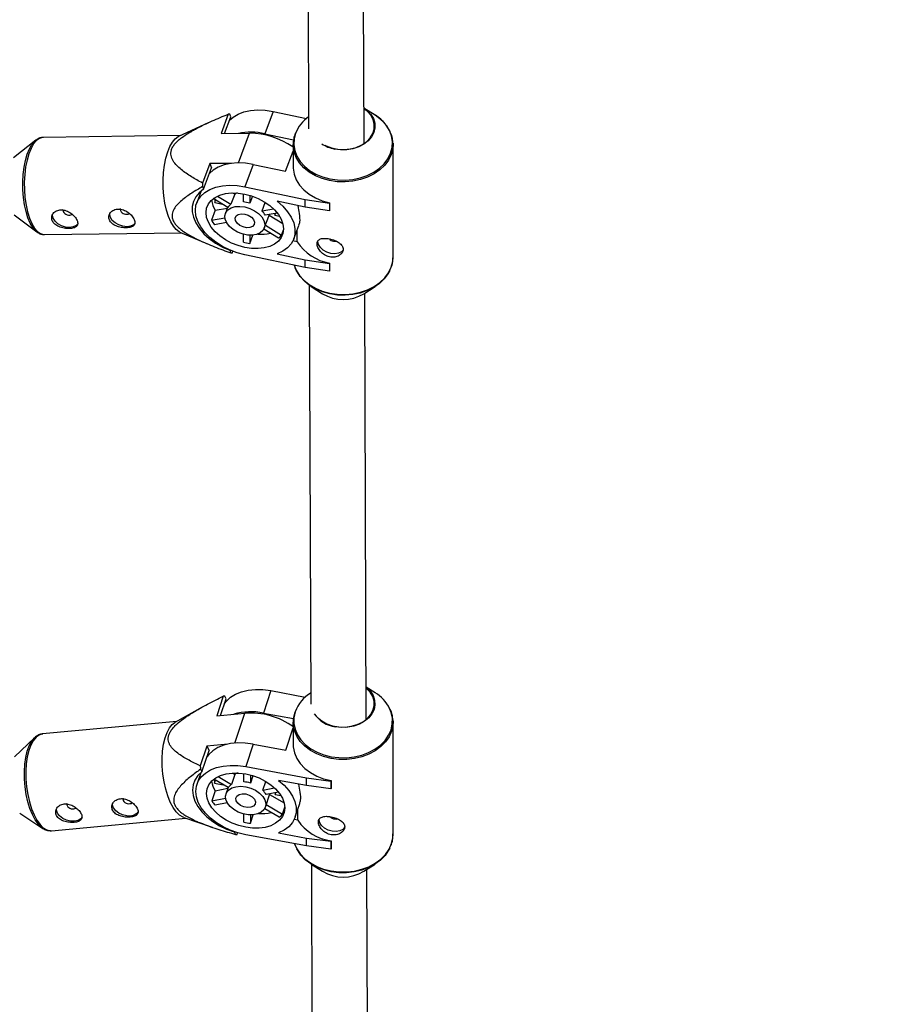
# Model space of a CAD drawing. Units: millimetres. Extents: x -6535 to 3853, y -4275 to 6189.
# Drawn here: x 782 to 1032, y -2106 to -1822 of the extents above; entities that cross this region are included whole.
import ezdxf

# ---------------------------------------------------------------- set-up
doc = ezdxf.new("R2010")
doc.units = ezdxf.units.MM
doc.header["$PDSIZE"] = -1
doc.styles.get("Standard").update_dxf_attribs({"font": 'GOTHIC.TTF'})
doc.dimstyles.new('ISO-25', dxfattribs={"dimtxt": 2.5, "dimasz": 2.5, "dimexe": 1.25, "dimexo": 0.625, "dimtad": 1, "dimtxsty": 'Standard', "dimcen": 2.5, "dimadec": 0, "dimazin": 0, "dimtfac": 1, "dimtmove": 0, "dimatfit": 3, "dimfxl": 1, "dimarcsym": 0})

# ---------------------------------------------------------------- blocks, each defined once
blk = doc.blocks.new('*D1')
at = {"color": 0, "lineweight": -2}
for p, q in [((-1, 3175), (-6290.05, 3175)), ((-6289.05, 3171.7), (-6289.05, -483.34)), ((-6289.05, -4255.53), (-6289.05, -600.49)), ((1092.25, -4258.83), (-6290.05, -4258.83))]:
    blk.add_line(p, q, dxfattribs=at)
at = {"color": 0}
for points in [[(-6288.5, 3171.7), (-6289.6, 3171.7), (-6289.05, 3175)], [(-6289.6, -4255.53), (-6288.5, -4255.53), (-6289.05, -4258.83)]]:
    blk.add_solid(points, dxfattribs=at)
at = {"layer": 'Defpoints', "color": 0}
for p in [(0, 3175), (-6289.05, -4258.83), (1093.25, -4258.83)]:
    blk.add_point(p, dxfattribs=at)
at = {"color": 0, "insert": (-6289.05, -541.91), "char_height": 100, "attachment_point": 5}
blk.add_mtext('7433,83', dxfattribs=at)

msp = doc.modelspace()

# ---------------------------------------------------------------- linework, layer by layer
at = {"color": 7, "linetype": 'Continuous', "lineweight": 25}
for p, q in [((864.571, -1731.314), (865.039, -1853.717)), ((881.055, -1857.954), (880.583, -1734.484)), ((841.919, -1849.515), (839.819, -1855.118)), ((842.653, -1850.249), (842.33, -1849.496)), ((854.812, -1848.723), (852.408, -1855.135)), ((854.812, -1848.723), (864.45, -1850.746)), ((884.221, -1849.782), (881.016, -1847.741)), ((836.132, -1851.985), (827.597, -1855.909)), ((840.832, -1855.104), (842.653, -1850.249)), ((839.819, -1855.118), (848.061, -1855.007)), ((852.408, -1855.135), (860.721, -1856.881)), ((786.417, -1857.033), (780.01, -1862.114)), ((828.082, -1855.686), (788.56, -1856.215)), ((889.391, -1857.882), (889.4, -1858.263)), ((858.415, -1865.957), (860.6, -1860.129)), ((860.6, -1858.263), (860.6, -1864.66)), ((889.4, -1890.689), (889.4, -1858.263)), ((836.577, -1863.764), (834.476, -1869.367)), ((842.835, -1863.68), (836.577, -1863.764)), ((836.577, -1863.764), (837.115, -1865.02)), ((834.818, -1871.145), (837.115, -1865.02)), ((849.085, -1863.998), (846.681, -1870.411)), ((849.085, -1863.998), (858.415, -1865.957)), ((834.092, -1871.646), (832.823, -1875.032)), ((833.86, -1871.832), (833.913, -1872.125)), ((834.496, -1870.392), (834.818, -1871.145)), ((843.093, -1872.188), (843.765, -1872.597)), ((846.681, -1870.411), (864.05, -1874.058)), ((841.77, -1876.378), (837.598, -1873.843)), ((837.994, -1874.083), (837.994, -1874.99)), ((837.994, -1874.99), (838.27, -1874.252)), ((837.994, -1874.99), (840.272, -1875.468)), ((838.802, -1873.12), (842.685, -1875.479)), ((843.765, -1872.597), (842.685, -1875.479)), ((846.252, -1874.809), (846.252, -1872.449)), ((848.082, -1872.889), (848.082, -1875.193)), ((848.853, -1873.137), (848.082, -1875.193)), ((851.65, -1877.361), (852.564, -1874.923)), ((864.05, -1876.314), (856.011, -1874.625)), ((864.05, -1874.058), (871.069, -1875.144)), ((864.05, -1876.314), (864.05, -1874.058)), ((871.11, -1875.036), (871.069, -1875.144)), ((871.069, -1875.144), (871.069, -1877.399)), ((871.11, -1875.036), (871.11, -1877.291)), ((838.151, -1877.217), (837.07, -1880.099)), ((838.151, -1877.217), (841.648, -1876.56)), ((841.726, -1876.352), (841.063, -1878.121)), ((851.65, -1877.361), (854.906, -1876.75)), ((856.039, -1877.993), (852.564, -1878.645)), ((855.324, -1878.629), (855.527, -1878.089)), ((871.069, -1877.399), (864.05, -1876.314)), ((871.11, -1877.291), (871.069, -1877.399)), ((780.23, -1878.544), (786.771, -1883.452)), ((837.07, -1880.099), (840.927, -1879.375)), ((841.405, -1880.74), (837.985, -1881.382)), ((852.299, -1882.334), (853.767, -1878.419)), ((853.689, -1878.627), (857.635, -1881.025)), ((855.324, -1878.127), (855.324, -1878.629)), ((855.324, -1878.629), (856.69, -1878.916)), ((788.935, -1884.212), (828.457, -1883.683)), ((827.966, -1883.473), (835.906, -1886.868)), ((856.35, -1885.239), (852.138, -1882.679)), ((852.608, -1881.51), (857.264, -1884.339)), ((857.264, -1884.339), (857.845, -1882.79)), ((860.781, -1885.474), (862.226, -1881.621)), ((861.746, -1886.25), (861.746, -1882.902)), ((788.783, -1884.209), (788.935, -1884.212)), ((846.252, -1886.407), (846.252, -1884.106)), ((848.082, -1886.791), (848.993, -1884.36)), ((848.082, -1884.383), (848.082, -1886.791)), ((861.746, -1886.25), (860.555, -1886)), ((842.376, -1888.681), (842.355, -1888.739)), ((842.355, -1888.739), (842.677, -1889.492)), ((843.089, -1889.472), (843.252, -1889.036)), ((864.05, -1893.691), (846.681, -1890.044)), ((856.011, -1889.748), (864.05, -1891.436)), ((864.05, -1893.691), (864.05, -1891.436)), ((864.05, -1891.436), (871.069, -1892.521)), ((871.069, -1894.777), (864.05, -1893.691)), ((871.11, -1892.413), (871.069, -1892.521)), ((871.069, -1892.521), (871.069, -1894.777)), ((871.11, -1894.668), (871.069, -1894.777)), ((871.11, -1892.413), (871.11, -1894.668)), ((865.211, -1898.789), (865.673, -2019.513)), ((865.779, -1899.17), (869.049, -1901.253)), ((880.951, -1901.253), (884.221, -1899.17)), ((881.69, -2023.896), (881.22, -1901.081)), ((854.165, -2015.616), (852.026, -2022.082)), ((854.165, -2015.616), (864.109, -2017.459)), ((884.221, -2016.201), (881.654, -2014.567)), ((840.457, -2017.222), (838.588, -2022.87)), ((839.695, -2022.767), (841.294, -2017.931)), ((841.294, -2017.931), (840.896, -2017.19)), ((833.7, -2020.738), (826.557, -2024.797)), ((838.588, -2022.87), (846.679, -2022.117)), ((852.026, -2022.082), (860.664, -2023.682)), ((827.099, -2024.489), (788.397, -2028.094)), ((860.6, -2024.683), (860.6, -2031.079)), ((889.371, -2024.004), (889.4, -2024.683)), ((889.4, -2057.109), (889.4, -2024.683)), ((858.476, -2032.76), (860.6, -2026.339)), ((786.074, -2029.22), (780.29, -2034.731)), ((841.8, -2031.02), (835.705, -2031.588)), ((849.07, -2031.017), (846.932, -2037.482)), ((849.07, -2031.017), (858.476, -2032.76)), ((835.705, -2031.588), (833.836, -2037.236)), ((834.326, -2038.998), (836.368, -2032.823)), ((835.705, -2031.588), (836.368, -2032.823)), ((834.002, -2039.26), (832.88, -2042.651)), ((833.928, -2038.257), (834.326, -2038.998)), ((843.806, -2039.738), (842.845, -2042.643)), ((843.14, -2039.352), (843.806, -2039.738)), ((846.442, -2041.891), (846.442, -2039.521)), ((846.932, -2037.482), (864.443, -2040.727)), ((841.923, -2043.564), (837.749, -2041.144)), ((837.987, -2041.282), (837.987, -2042.264)), ((837.987, -2042.264), (838.26, -2041.44)), ((837.987, -2042.264), (840.477, -2042.726)), ((838.957, -2040.389), (842.845, -2042.643)), ((848.286, -2039.912), (848.286, -2042.233)), ((848.987, -2040.115), (848.286, -2042.233)), ((851.883, -2044.318), (852.725, -2041.774)), ((864.443, -2042.982), (856.338, -2041.48)), ((864.443, -2042.982), (864.443, -2040.727)), ((864.443, -2040.727), (871.504, -2041.649)), ((871.54, -2041.54), (871.504, -2041.649)), ((871.504, -2041.649), (871.504, -2043.904)), ((871.54, -2041.54), (871.54, -2043.795)), ((838.145, -2044.488), (837.184, -2047.394)), ((838.145, -2044.488), (841.794, -2043.724)), ((841.859, -2043.527), (841.235, -2045.414)), ((851.883, -2044.318), (855.214, -2043.621)), ((852.628, -2049.183), (853.895, -2045.352)), ((856.358, -2044.837), (852.805, -2045.58)), ((855.46, -2045.502), (855.629, -2044.989)), ((855.46, -2045.025), (855.46, -2045.502)), ((871.504, -2043.904), (864.443, -2042.982)), ((871.54, -2043.795), (871.504, -2043.904)), ((837.184, -2047.394), (841.129, -2046.568)), ((841.606, -2047.923), (838.106, -2048.656)), ((853.83, -2045.549), (858.009, -2047.972)), ((855.46, -2045.502), (857.049, -2045.796)), ((861.227, -2051.992), (862.494, -2048.163)), ((781.8, -2050.948), (788.503, -2055.296)), ((856.622, -2052.086), (852.419, -2049.649)), ((852.869, -2048.455), (857.544, -2051.165)), ((857.544, -2051.165), (858.189, -2049.216)), ((861.926, -2052.974), (861.926, -2049.88)), ((790.993, -2055.974), (829.696, -2052.369)), ((829.106, -2052.166), (837.307, -2054.985)), ((846.442, -2053.488), (846.442, -2051.174)), ((848.286, -2053.83), (849.092, -2051.395)), ((848.286, -2051.42), (848.286, -2053.83)), ((861.926, -2052.974), (860.903, -2052.784)), ((790.785, -2055.985), (790.993, -2055.974)), ((843.642, -2056.245), (843.621, -2056.308)), ((843.621, -2056.308), (844.019, -2057.049)), ((844.459, -2057.017), (844.611, -2056.556)), ((856.338, -2056.603), (864.443, -2058.104)), ((864.443, -2060.359), (846.932, -2057.115)), ((864.443, -2060.359), (864.443, -2058.104)), ((864.443, -2058.104), (871.504, -2059.027)), ((871.54, -2058.918), (871.504, -2059.027)), ((871.504, -2059.027), (871.504, -2061.282)), ((871.54, -2058.918), (871.54, -2061.173)), ((861.035, -2059.728), (861.462, -2060.85)), ((871.504, -2061.282), (864.443, -2060.359)), ((871.54, -2061.173), (871.504, -2061.282)), ((865.779, -2065.59), (869.049, -2067.672)), ((865.85, -2065.635), (866.328, -2190.822)), ((880.951, -2067.672), (884.221, -2065.59)), ((882.328, -2190.761), (881.855, -2067.096))]:
    msp.add_line(p, q, dxfattribs=at)
at = {"color": 8, "linetype": 'Continuous', "lineweight": 25}
for p, q in [((844.858, -1863.553), (848.061, -1855.007)), ((843.832, -2030.722), (846.679, -2022.117))]:
    msp.add_line(p, q, dxfattribs=at)
at = {"color": 7, "linetype": 'Continuous', "lineweight": 25, "flags": 128}
for points in [[(842.285, -1851.23), (843.284, -1850.348), (844.736, -1849.482), (846.437, -1848.839), (848.343, -1848.434), (850.409, -1848.278), (852.583, -1848.375), (854.812, -1848.723)], [(869.698, -1858.413), (870.086, -1858.614), (871.704, -1859.238), (873.458, -1859.607), (875.274, -1859.703), (877.079, -1859.524), (878.8, -1859.077), (880.364, -1858.379), (881.709, -1857.46), (882.779, -1856.358), (883.531, -1855.116), (883.934, -1853.787), (883.97, -1852.425), (883.64, -1851.085), (882.956, -1849.822), (881.946, -1848.688), (881.017, -1847.962)], [(880.951, -1847.7), (881.975, -1848.463), (883.006, -1849.568), (883.73, -1850.801), (884.118, -1852.117), (884.156, -1853.464), (883.841, -1854.79), (883.188, -1856.045), (882.219, -1857.181), (880.973, -1858.153), (879.498, -1858.925), (877.849, -1859.467), (876.092, -1859.757), (874.292, -1859.786), (872.519, -1859.55)], [(786.125, -1857.288), (786.126, -1857.287), (786.417, -1857.033)], [(827.966, -1883.473), (827.791, -1883.391), (826.916, -1882.763), (826.088, -1881.795), (825.33, -1880.514), (824.661, -1878.952), (824.098, -1877.149), (823.657, -1875.154), (823.347, -1873.016), (823.178, -1870.792), (823.153, -1868.539), (823.274, -1866.316), (823.537, -1864.179), (823.935, -1862.186), (824.459, -1860.386), (825.094, -1858.826), (825.824, -1857.548), (826.631, -1856.584), (827.492, -1855.959), (827.597, -1855.909)], [(860.62, -1858.828), (860.612, -1858.701), (860.6, -1858.263)], [(849.085, -1863.998), (846.856, -1863.651), (844.682, -1863.554), (842.616, -1863.71), (840.709, -1864.114), (839.009, -1864.758), (837.557, -1865.624), (836.557, -1866.506)], [(860.6, -1864.66), (860.612, -1865.097), (860.88, -1866.776), (861.497, -1868.403), (862.445, -1869.938), (863.703, -1871.343), (865.239, -1872.583), (867.016, -1873.628), (868.989, -1874.452), (871.11, -1875.036)], [(834.818, -1871.145), (833.523, -1872.13), (832.526, -1873.301), (831.849, -1874.628), (831.511, -1876.081), (831.518, -1877.625), (831.872, -1879.221), (832.562, -1880.833), (833.573, -1882.42), (834.88, -1883.946), (836.452, -1885.374), (838.252, -1886.668), (840.235, -1887.799), (842.355, -1888.739)], [(846.681, -1890.044), (844.452, -1889.455), (842.277, -1888.639), (840.212, -1887.616), (838.305, -1886.41), (836.605, -1885.053), (835.153, -1883.577), (833.984, -1882.018), (833.129, -1880.415), (832.607, -1878.808), (832.431, -1877.235), (832.607, -1875.737), (833.129, -1874.348), (833.984, -1873.105), (835.153, -1872.037), (836.605, -1871.171), (838.305, -1870.527), (840.212, -1870.123), (842.277, -1869.967), (844.452, -1870.064), (846.681, -1870.411)], [(846.681, -1872.534), (848.62, -1873.058), (850.501, -1873.8), (852.265, -1874.737), (853.86, -1875.841), (855.237, -1877.079), (856.353, -1878.412), (857.176, -1879.8), (857.68, -1881.201), (857.85, -1882.573), (857.68, -1883.873), (857.176, -1885.063), (856.353, -1886.106), (855.237, -1886.97), (853.86, -1887.629), (852.265, -1888.063), (850.501, -1888.26), (848.62, -1888.212), (846.681, -1887.922), (844.741, -1887.397), (842.861, -1886.655), (841.097, -1885.718), (839.502, -1884.614), (838.125, -1883.377), (837.008, -1882.044), (836.186, -1880.655), (835.682, -1879.254), (835.512, -1877.882), (835.682, -1876.582), (836.186, -1875.392), (837.008, -1874.35), (838.125, -1873.485), (839.502, -1872.826), (841.097, -1872.392), (842.861, -1872.196), (844.741, -1872.243), (846.681, -1872.534)], [(856.011, -1874.625), (857.642, -1876.061), (859, -1877.604), (860.05, -1879.215), (860.765, -1880.854), (861.127, -1882.477), (861.127, -1884.045), (860.765, -1885.517), (860.05, -1886.855), (859, -1888.025), (857.642, -1888.998), (856.011, -1889.748)], [(794.308, -1876.96), (794.272, -1877.11), (794.34, -1877.523)], [(810.794, -1876.739), (810.757, -1876.89), (810.825, -1877.302)], [(846.681, -1876.248), (848.118, -1876.675), (849.464, -1877.325), (850.635, -1878.157), (851.558, -1879.119), (852.175, -1880.152), (852.446, -1881.188), (852.355, -1882.165), (851.908, -1883.02), (851.132, -1883.699), (850.076, -1884.16), (848.807, -1884.374), (847.405, -1884.328), (845.957, -1884.024), (844.554, -1883.481), (843.285, -1882.734), (842.23, -1881.83), (841.454, -1880.824), (841.006, -1879.782), (840.915, -1878.767), (841.187, -1877.844), (841.803, -1877.071), (842.726, -1876.496), (843.898, -1876.156), (845.244, -1876.071), (846.681, -1876.248)], [(798.546, -1881.096), (798.066, -1881.609), (797.235, -1882.006), (796.188, -1882.153), (795.028, -1882.036), (793.867, -1881.665), (792.821, -1881.078), (791.991, -1880.331), (791.458, -1879.497), (791.275, -1878.66), (791.3, -1878.369)], [(815.032, -1880.875), (814.552, -1881.388), (813.721, -1881.786), (812.674, -1881.933), (811.513, -1881.815), (810.353, -1881.444), (809.307, -1880.857), (808.476, -1880.11), (807.944, -1879.277), (807.761, -1878.439), (807.785, -1878.149)], [(846.681, -1878.304), (847.689, -1878.646), (848.562, -1879.201), (849.18, -1879.895), (849.461, -1880.634), (849.366, -1881.318), (848.909, -1881.855), (848.151, -1882.172), (847.194, -1882.226), (846.168, -1882.011), (845.211, -1881.554), (844.453, -1880.919), (843.995, -1880.19), (843.901, -1879.466), (844.181, -1878.845), (844.8, -1878.411), (845.672, -1878.222), (846.681, -1878.304)], [(786.771, -1883.452), (786.408, -1883.145), (786.223, -1882.963)], [(874.956, -1888.747), (874.526, -1889.185), (873.695, -1889.583), (872.648, -1889.731), (871.488, -1889.614), (870.328, -1889.243), (869.281, -1888.656), (868.45, -1887.91), (867.917, -1887.076), (867.733, -1886.238), (867.748, -1886.008)], [(872.217, -1886.11), (872.789, -1886.151), (873.017, -1886.117)], [(888.456, -1894.522), (887.93, -1895.505), (886.841, -1896.964), (885.461, -1898.278), (883.824, -1899.414), (881.969, -1900.344), (879.943, -1901.046), (877.795, -1901.501), (875.578, -1901.7), (873.347, -1901.637), (871.156, -1901.313), (869.06, -1900.737), (867.111, -1899.922), (865.355, -1898.889), (863.838, -1897.664), (862.595, -1896.276), (861.657, -1894.759), (861.512, -1894.452)], [(840.847, -2019.284), (841.364, -2018.605), (842.542, -2017.509), (844.006, -2016.609), (845.72, -2015.926), (847.642, -2015.478), (849.725, -2015.274), (851.917, -2015.321), (854.165, -2015.616)], [(867.938, -2023.566), (868.869, -2024.321), (870.321, -2025.144), (871.965, -2025.731), (873.732, -2026.059), (875.552, -2026.113), (877.349, -2025.892), (879.05, -2025.405), (880.585, -2024.672), (881.891, -2023.723), (882.915, -2022.596), (883.616, -2021.338), (883.963, -2020), (883.944, -2018.637), (883.558, -2017.306), (882.822, -2016.059), (881.766, -2014.949), (881.656, -2014.856)], [(881.655, -2014.618), (881.787, -2014.724), (882.863, -2015.804), (883.638, -2017.02), (884.08, -2018.326), (884.173, -2019.672), (883.914, -2021.005), (883.312, -2022.274), (882.391, -2023.432), (881.186, -2024.433), (879.743, -2025.238), (878.117, -2025.817), (876.372, -2026.148), (874.575, -2026.218), (872.793, -2026.024)], [(829.106, -2052.166), (828.871, -2052.075), (827.888, -2051.475), (826.934, -2050.535), (826.033, -2049.281), (825.208, -2047.744), (824.48, -2045.965), (823.869, -2043.989), (823.389, -2041.867), (823.055, -2039.655), (822.874, -2037.41), (822.851, -2035.19), (822.986, -2033.053), (823.276, -2031.053), (823.714, -2029.243), (824.288, -2027.67), (824.984, -2026.373), (825.783, -2025.388), (826.557, -2024.797)], [(860.646, -2025.543), (860.637, -2025.452), (860.6, -2024.683)], [(785.676, -2029.649), (786.041, -2029.252), (786.074, -2029.22)], [(849.07, -2031.017), (846.823, -2030.721), (844.631, -2030.675), (842.548, -2030.879), (840.626, -2031.327), (838.912, -2032.01), (837.448, -2032.91), (836.27, -2034.005), (835.753, -2034.684)], [(860.6, -2031.079), (860.637, -2031.849), (860.975, -2033.521), (861.658, -2035.133), (862.669, -2036.645), (863.984, -2038.02), (865.571, -2039.224), (867.39, -2040.228), (869.396, -2041.006), (871.54, -2041.54)], [(834.326, -2038.998), (833.158, -2040.101), (832.303, -2041.369), (831.781, -2042.772), (831.604, -2044.277), (831.777, -2045.846), (832.296, -2047.442), (833.147, -2049.028), (834.311, -2050.564), (835.76, -2052.015), (837.458, -2053.344), (839.366, -2054.521), (841.436, -2055.517), (843.621, -2056.308)], [(846.932, -2057.115), (844.684, -2056.578), (842.492, -2055.812), (840.409, -2054.837), (838.487, -2053.676), (836.773, -2052.358), (835.309, -2050.915), (834.131, -2049.384), (833.268, -2047.801), (832.742, -2046.206), (832.565, -2044.637), (832.742, -2043.134), (833.268, -2041.734), (834.131, -2040.471), (835.309, -2039.376), (836.773, -2038.475), (838.487, -2037.793), (840.409, -2037.344), (842.492, -2037.14), (844.684, -2037.187), (846.932, -2037.482)], [(833.777, -2039.46), (833.82, -2039.671), (833.838, -2039.755)], [(846.932, -2039.605), (848.887, -2040.084), (850.783, -2040.782), (852.562, -2041.679), (854.169, -2042.746), (855.557, -2043.951), (856.683, -2045.258), (857.513, -2046.628), (858.021, -2048.017), (858.192, -2049.385), (858.021, -2050.689), (857.513, -2051.891), (856.683, -2052.952), (855.557, -2053.842), (854.169, -2054.534), (852.562, -2055.005), (850.783, -2055.242), (848.887, -2055.238), (846.932, -2054.993), (844.976, -2054.514), (843.08, -2053.815), (841.302, -2052.919), (839.694, -2051.852), (838.306, -2050.646), (837.18, -2049.339), (836.351, -2047.97), (835.843, -2046.58), (835.671, -2045.213), (835.843, -2043.908), (836.351, -2042.707), (837.18, -2041.645), (838.306, -2040.755), (839.694, -2040.064), (841.302, -2039.593), (843.08, -2039.355), (844.976, -2039.359), (846.932, -2039.605)], [(856.338, -2041.48), (857.982, -2042.878), (859.352, -2044.389), (860.41, -2045.976), (861.131, -2047.598), (861.496, -2049.213), (861.496, -2050.781), (861.131, -2052.261), (860.41, -2053.616), (859.352, -2054.81), (857.982, -2055.814), (856.338, -2056.603)], [(846.932, -2043.319), (848.38, -2043.712), (849.737, -2044.331), (850.919, -2045.136), (851.849, -2046.077), (852.471, -2047.095), (852.744, -2048.126), (852.653, -2049.104), (852.201, -2049.97), (851.419, -2050.667), (850.355, -2051.153), (849.076, -2051.396), (847.662, -2051.382), (846.202, -2051.112), (844.788, -2050.602), (843.508, -2049.884), (842.444, -2049.004), (841.662, -2048.017), (841.211, -2046.985), (841.119, -2045.972), (841.392, -2045.043), (842.014, -2044.255), (842.945, -2043.659), (844.126, -2043.292), (845.483, -2043.176), (846.932, -2043.319)], [(846.932, -2045.375), (847.948, -2045.694), (848.828, -2046.229), (849.451, -2046.908), (849.735, -2047.641), (849.639, -2048.327), (849.178, -2048.874), (848.414, -2049.209), (847.449, -2049.285), (846.414, -2049.094), (845.45, -2048.66), (844.685, -2048.042), (844.224, -2047.324), (844.129, -2046.602), (844.412, -2045.975), (845.035, -2045.526), (845.915, -2045.317), (846.932, -2045.375)], [(795.362, -2048.134), (795.329, -2048.336), (795.44, -2048.751)], [(815.955, -2050.562), (815.582, -2051.035), (814.807, -2051.504), (813.794, -2051.735), (812.641, -2051.706), (811.46, -2051.419), (810.369, -2050.903), (809.473, -2050.208), (808.86, -2049.402), (808.59, -2048.564), (808.588, -2048.203)], [(811.543, -2046.627), (811.51, -2046.829), (811.621, -2047.243)], [(841.701, -2048.079), (841.655, -2048.048), (841.506, -2047.944)], [(799.774, -2052.069), (799.401, -2052.543), (798.626, -2053.011), (797.613, -2053.243), (796.46, -2053.213), (795.279, -2052.926), (794.188, -2052.41), (793.292, -2051.715), (792.679, -2050.909), (792.409, -2050.071), (792.407, -2049.71)], [(875.435, -2055.064), (874.939, -2055.611), (874.101, -2056.028), (873.046, -2056.2), (871.876, -2056.11), (870.706, -2055.767), (869.651, -2055.204), (868.813, -2054.476), (868.276, -2053.656), (868.09, -2052.822), (868.099, -2052.649)], [(872.525, -2052.59), (873.101, -2052.618), (873.418, -2052.555)], [(788.503, -2055.296), (788.12, -2055.02), (787.88, -2054.818)], [(888.451, -2060.953), (888.107, -2061.624), (887.079, -2063.108), (885.754, -2064.452), (884.164, -2065.626), (882.349, -2066.598), (880.352, -2067.346), (878.224, -2067.851), (876.016, -2068.101), (873.784, -2068.089), (871.581, -2067.816), (869.462, -2067.289), (867.48, -2066.52), (865.683, -2065.528), (864.115, -2064.338), (862.816, -2062.979), (861.816, -2061.485), (861.683, -2061.23)]]:
    msp.add_lwpolyline(points, dxfattribs=at)
at = {"color": 8, "linetype": 'Continuous', "lineweight": 25, "flags": 128}
for points in [[(871.156, -1868.145), (873.347, -1868.468), (875.578, -1868.532), (877.795, -1868.333), (879.943, -1867.877), (881.969, -1867.176), (883.824, -1866.246), (885.461, -1865.11), (886.841, -1863.796), (887.93, -1862.337), (888.7, -1860.769), (889.132, -1859.129), (889.217, -1857.46), (888.952, -1855.801), (888.343, -1854.193), (887.405, -1852.676), (886.162, -1851.288), (884.645, -1850.063), (884.221, -1849.782)], [(861.31, -1854.99), (861.3, -1855.015), (860.868, -1856.655), (860.783, -1858.324), (861.048, -1859.983), (861.657, -1861.591), (862.595, -1863.108), (863.838, -1864.496), (865.355, -1865.721), (867.111, -1866.754), (869.06, -1867.568), (871.156, -1868.145)], [(786.223, -1882.963), (785.591, -1882.19), (784.842, -1880.924), (784.181, -1879.381), (783.625, -1877.601), (783.188, -1875.63), (782.883, -1873.518), (782.715, -1871.321), (782.691, -1869.096), (782.81, -1866.9), (783.07, -1864.789), (783.464, -1862.82), (783.981, -1861.042), (784.608, -1859.502), (785.33, -1858.239), (786.125, -1857.288)], [(788.56, -1856.215), (788.369, -1856.225), (787.474, -1856.495), (786.613, -1857.12), (785.806, -1858.084), (785.076, -1859.362), (784.441, -1860.922), (783.917, -1862.721), (783.519, -1864.715), (783.256, -1866.852), (783.135, -1869.075), (783.159, -1871.328), (783.329, -1873.552), (783.638, -1875.69), (784.08, -1877.685), (784.643, -1879.488), (785.312, -1881.05), (786.07, -1882.331), (786.898, -1883.298), (787.773, -1883.927), (788.674, -1884.201), (788.783, -1884.209)], [(889.4, -1858.263), (889.302, -1859.515), (888.865, -1861.174), (888.085, -1862.762), (886.984, -1864.238), (885.587, -1865.568), (883.93, -1866.717), (882.053, -1867.659), (880.002, -1868.369), (877.828, -1868.83), (875.585, -1869.031), (873.327, -1868.967), (871.11, -1868.639), (868.989, -1868.056), (867.016, -1867.232), (865.239, -1866.186), (863.703, -1864.946), (862.445, -1863.541), (861.497, -1862.007), (860.88, -1860.38), (860.62, -1858.828)], [(860.947, -1893.04), (861.497, -1894.433), (862.445, -1895.967), (863.703, -1897.372), (865.239, -1898.612), (867.016, -1899.658), (868.989, -1900.482), (871.11, -1901.065), (873.327, -1901.393), (875.585, -1901.457), (877.828, -1901.256), (880.002, -1900.795), (882.053, -1900.085), (883.93, -1899.143), (885.587, -1897.994), (886.984, -1896.664), (888.085, -1895.188), (888.865, -1893.6), (889.302, -1891.941), (889.4, -1890.689)], [(861.196, -2021.728), (861.188, -2021.753), (860.823, -2023.401), (860.807, -2025.072), (861.141, -2026.724), (861.816, -2028.317), (862.816, -2029.811), (864.115, -2031.17), (865.683, -2032.36), (867.48, -2033.352), (869.462, -2034.121), (871.581, -2034.648)], [(871.581, -2034.648), (873.784, -2034.921), (876.016, -2034.933), (878.224, -2034.683), (880.352, -2034.178), (882.349, -2033.43), (884.164, -2032.457), (885.754, -2031.284), (887.079, -2029.939), (888.107, -2028.456), (888.812, -2026.87), (889.177, -2025.222), (889.193, -2023.551), (888.859, -2021.899), (888.417, -2020.765)], [(889.4, -2024.683), (889.347, -2025.604), (888.978, -2027.272), (888.265, -2028.877), (887.225, -2030.378), (885.884, -2031.739), (884.275, -2032.926), (882.437, -2033.911), (880.417, -2034.668), (878.263, -2035.179), (876.029, -2035.432), (873.769, -2035.42), (871.54, -2035.144), (869.396, -2034.61), (867.39, -2033.831), (865.571, -2032.828), (863.984, -2031.624), (862.669, -2030.249), (861.658, -2028.736), (860.975, -2027.124), (860.646, -2025.543)], [(788.397, -2028.094), (788.327, -2028.102), (787.386, -2028.398), (786.504, -2029.047), (785.706, -2030.032), (785.01, -2031.328), (784.436, -2032.902), (783.998, -2034.712), (783.707, -2036.712), (783.572, -2038.849), (783.595, -2041.069), (783.776, -2043.314), (784.111, -2045.526), (784.59, -2047.647), (785.201, -2049.623), (785.929, -2051.403), (786.754, -2052.94), (787.656, -2054.194), (788.61, -2055.133), (789.592, -2055.734), (790.577, -2055.979), (790.785, -2055.985)], [(787.88, -2054.818), (787.178, -2054.092), (786.287, -2052.853), (785.472, -2051.335), (784.753, -2049.577), (784.15, -2047.626), (783.676, -2045.53), (783.346, -2043.345), (783.167, -2041.128), (783.144, -2038.935), (783.278, -2036.823), (783.565, -2034.848), (783.997, -2033.06), (784.564, -2031.506), (785.251, -2030.226), (785.676, -2029.649)], [(861.032, -2059.727), (861.658, -2061.162), (862.669, -2062.675), (863.984, -2064.05), (865.571, -2065.254), (867.39, -2066.257), (869.396, -2067.036), (871.54, -2067.57), (873.769, -2067.846), (876.029, -2067.858), (878.263, -2067.605), (880.417, -2067.094), (882.437, -2066.337), (884.275, -2065.353), (885.884, -2064.165), (887.225, -2062.804), (888.265, -2061.303), (888.978, -2059.698), (889.347, -2058.03), (889.4, -2057.109)]]:
    msp.add_lwpolyline(points, dxfattribs=at)
at = {"color": 7, "linetype": 'Continuous', "lineweight": 25}
for centre, radius, start, end in [((842.279, -1852.724), 3.229, 89.09709, 96.40741), ((871.24, -1859.037), 10.724, 125.41581, 157.82994), ((848.416, -1872.642), 17.956, 77.15338, 101.56742), ((848.04, -1876.663), 21.656, 54.96588, 89.94475), ((874.515, -1849.506), 10.241, 236.41721, 258.76097), ((884.295, -1868.934), 49.82, 180.49742, 181.67653), ((845.93, -1876.044), 4.071, 110.26169, 122.12588), ((844.169, -1873.432), 7.109, 186.64844, 212.16487), ((845.347, -1883.671), 8.909, 72.11899, 84.16333), ((796.065, -1876.661), 1.929, 206.55304, 297.03831), ((812.551, -1876.44), 1.929, 206.55304, 297.03831), ((844.217, -1877.952), 2.91, 121.7805, 147.24877), ((847.796, -1881.075), 5.352, 27.00907, 43.94393), ((845.941, -1874.744), 10.362, 211.11484, 219.83816), ((850.712, -1869.715), 17.277, 255.04017, 261.24214), ((851.492, -1871.148), 12.948, 265.19842, 281.3934), ((852.907, -1880.823), 5.599, 307.93696, 321.09231), ((873.377, -1878.774), 13.827, 212.73077, 260.56244), ((872.636, -1883.945), 2.205, 223.86952, 259.06191), ((842.728, -1886.264), 3.229, 269.09709, 276.40741), ((875, -1891.408), 11.503, 238.84692, 301.15308), ((871.3, -2025.444), 10.766, 120.85367, 159.80792), ((878.286, -2025.869), 11.344, 26.73622, 58.45323), ((840.946, -2020.892), 3.703, 90.76849, 97.59581), ((848.42, -2038.952), 17.251, 77.93612, 106.49491), ((848.237, -2043.45), 21.39, 54.38703, 94.17663), ((873.987, -2017.237), 8.868, 214.56737, 262.26741), ((880.196, -2033.604), 46.501, 184.47918, 185.74253), ((846.107, -2043.301), 4.242, 110.93213, 122.85164), ((844.029, -2040.718), 6.988, 188.19122, 212.64872), ((844.469, -2045.193), 3.023, 122.503, 147.39558), ((845.747, -2050.792), 8.928, 73.47462, 85.53371), ((848.209, -2047.971), 5.181, 27.47518, 44.8277), ((813.276, -2046.281), 1.915, 210.18674, 300.56257), ((845.719, -2042.126), 10.029, 211.68176, 220.62112), ((797.095, -2047.788), 1.915, 210.18674, 300.56257), ((851.304, -2037.935), 13.126, 267.20823, 283.04962), ((850.514, -2036.659), 17.315, 256.39932, 262.60901), ((852.997, -2047.533), 5.82, 308.5218, 321.37678), ((873.556, -2044.911), 14.152, 214.73301, 261.80974), ((872.874, -2050.469), 2.149, 223.55843, 260.66004), ((843.969, -2053.346), 3.703, 270.76849, 277.59581), ((875, -2057.823), 11.507, 238.8595, 301.1405)]:
    msp.add_arc(centre, radius, start, end, dxfattribs=at)
for points, knots in [([(834.476, -1869.367), (833.38, -1868.78), (832.308, -1868.173), (830.762, -1867.209), (830.257, -1866.879), (829.276, -1866.193), (828.8, -1865.838), (827.891, -1865.091), (827.457, -1864.699), (826.673, -1863.873), (826.32, -1863.439), (825.889, -1862.734), (825.762, -1862.49), (825.553, -1861.977), (825.471, -1861.705), (825.374, -1861.146), (825.359, -1860.858), (825.398, -1860.411), (825.421, -1860.259), (825.49, -1859.954), (825.535, -1859.801), (825.7, -1859.345), (825.853, -1859.041), (826.239, -1858.435), (826.467, -1858.14), (826.974, -1857.572), (827.253, -1857.298), (827.853, -1856.763), (828.168, -1856.508), (829.143, -1855.77), (829.834, -1855.314), (830.906, -1854.663), (831.271, -1854.451), (832.005, -1854.039), (832.374, -1853.839), (833.488, -1853.252), (834.239, -1852.878), (835.752, -1852.156), (836.515, -1851.807), (838.813, -1850.786), (840.361, -1850.141), (841.919, -1849.515)], [0, 0, 0, 0, 0.125, 0.125, 0.1875, 0.1875, 0.25, 0.25, 0.3125, 0.3125, 0.375, 0.375, 0.40625, 0.40625, 0.4375, 0.4375, 0.46875, 0.46875, 0.484375, 0.484375, 0.5, 0.5, 0.53125, 0.53125, 0.5625, 0.5625, 0.59375, 0.59375, 0.625, 0.625, 0.6875, 0.6875, 0.71875, 0.71875, 0.75, 0.75, 0.8125, 0.8125, 0.875, 0.875, 1, 1, 1, 1]), ([(889.372, -1857.861), (889.334, -1857.389), (889.253, -1856.372), (888.748, -1854.852), (887.952, -1853.338), (886.868, -1851.929), (885.514, -1850.669), (884.281, -1849.759), (883.448, -1849.347), (883.211, -1849.23)], [0, 0, 0, 0, 0.13671914, 0.29499365, 0.45374936, 0.61345787, 0.77422204, 0.93585852, 1, 1, 1, 1]), ([(861.167, -1855.223), (861.147, -1855.265), (860.884, -1855.824), (860.687, -1856.969), (860.535, -1858.154), (860.629, -1858.779), (860.641, -1858.859)], [0, 0, 0, 0, 0.0374167, 0.4873324, 0.9340478, 1, 1, 1, 1]), ([(788.637, -1856.249), (788.542, -1856.238), (788.118, -1856.187), (787.374, -1856.435), (786.615, -1856.825), (786.222, -1857.225), (786.085, -1857.364)], [0, 0, 0, 0, 0.1022603, 0.455963, 0.8101487, 1, 1, 1, 1]), ([(834.496, -1870.392), (833.422, -1870.991), (832.373, -1871.609), (830.864, -1872.587), (830.372, -1872.921), (829.417, -1873.614), (828.955, -1873.971), (828.074, -1874.721), (827.655, -1875.114), (826.902, -1875.938), (826.565, -1876.369), (826.161, -1877.066), (826.043, -1877.306), (825.853, -1877.81), (825.781, -1878.077), (825.706, -1878.623), (825.701, -1878.903), (825.757, -1879.337), (825.786, -1879.484), (825.866, -1879.779), (825.916, -1879.926), (826.099, -1880.365), (826.263, -1880.657), (826.671, -1881.236), (826.911, -1881.516), (827.439, -1882.055), (827.728, -1882.314), (828.347, -1882.818), (828.671, -1883.058), (829.674, -1883.749), (830.381, -1884.174), (831.478, -1884.779), (831.85, -1884.975), (832.599, -1885.356), (832.975, -1885.541), (834.111, -1886.083), (834.876, -1886.426), (836.415, -1887.088), (837.19, -1887.407), (839.526, -1888.338), (841.097, -1888.925), (842.677, -1889.492)], [0, 0, 0, 0, 0.125, 0.125, 0.1875, 0.1875, 0.25, 0.25, 0.3125, 0.3125, 0.375, 0.375, 0.40625, 0.40625, 0.4375, 0.4375, 0.46875, 0.46875, 0.484375, 0.484375, 0.5, 0.5, 0.53125, 0.53125, 0.5625, 0.5625, 0.59375, 0.59375, 0.625, 0.625, 0.6875, 0.6875, 0.71875, 0.71875, 0.75, 0.75, 0.8125, 0.8125, 0.875, 0.875, 1, 1, 1, 1]), ([(791.188, -1880.218), (791.265, -1880.398), (791.366, -1880.568), (791.613, -1880.894), (791.762, -1881.051), (792.095, -1881.339), (792.279, -1881.471), (792.682, -1881.713), (792.901, -1881.823), (793.355, -1882.014), (793.591, -1882.098), (794.084, -1882.241), (794.334, -1882.3), (794.835, -1882.392), (795.09, -1882.426), (795.589, -1882.469), (795.831, -1882.478), (796.3, -1882.472), (796.528, -1882.456), (796.95, -1882.401), (797.145, -1882.362), (797.507, -1882.257), (797.669, -1882.193), (797.953, -1882.041), (798.077, -1881.952), (798.28, -1881.75), (798.36, -1881.638), (798.475, -1881.39), (798.511, -1881.252), (798.537, -1880.96), (798.528, -1880.805), (798.463, -1880.475), (798.408, -1880.3), (798.256, -1879.946), (798.16, -1879.765), (797.924, -1879.395), (797.789, -1879.212), (797.484, -1878.852), (797.313, -1878.673), (796.946, -1878.336), (796.751, -1878.177), (796.334, -1877.879), (796.113, -1877.742), (795.662, -1877.504), (795.43, -1877.401), (794.95, -1877.232), (794.71, -1877.168), (794.231, -1877.084), (793.988, -1877.064), (793.517, -1877.07), (793.29, -1877.096), (792.852, -1877.192), (792.641, -1877.262), (792.254, -1877.441), (792.076, -1877.549), (791.753, -1877.8), (791.611, -1877.941), (791.37, -1878.245), (791.269, -1878.411), (791.117, -1878.756), (791.066, -1878.934), (791.012, -1879.299), (791.011, -1879.487), (791.061, -1879.856), (791.111, -1880.038), (791.188, -1880.218)], [0, 0, 0, 0, 0.03125, 0.03125, 0.0625, 0.0625, 0.09375, 0.09375, 0.125, 0.125, 0.15625, 0.15625, 0.1875, 0.1875, 0.21875, 0.21875, 0.25, 0.25, 0.28125, 0.28125, 0.3125, 0.3125, 0.34375, 0.34375, 0.375, 0.375, 0.40625, 0.40625, 0.4375, 0.4375, 0.46875, 0.46875, 0.5, 0.5, 0.53125, 0.53125, 0.5625, 0.5625, 0.59375, 0.59375, 0.625, 0.625, 0.65625, 0.65625, 0.6875, 0.6875, 0.71875, 0.71875, 0.75, 0.75, 0.78125, 0.78125, 0.8125, 0.8125, 0.84375, 0.84375, 0.875, 0.875, 0.90625, 0.90625, 0.9375, 0.9375, 0.96875, 0.96875, 1, 1, 1, 1]), ([(807.674, -1879.997), (807.75, -1880.177), (807.851, -1880.348), (808.099, -1880.674), (808.247, -1880.83), (808.581, -1881.118), (808.765, -1881.25), (809.168, -1881.492), (809.387, -1881.602), (809.84, -1881.794), (810.077, -1881.877), (810.57, -1882.021), (810.82, -1882.079), (811.321, -1882.171), (811.576, -1882.205), (812.075, -1882.248), (812.317, -1882.257), (812.785, -1882.251), (813.014, -1882.235), (813.435, -1882.18), (813.631, -1882.141), (813.992, -1882.036), (814.155, -1881.972), (814.439, -1881.82), (814.562, -1881.731), (814.766, -1881.529), (814.845, -1881.417), (814.961, -1881.169), (814.997, -1881.031), (815.023, -1880.739), (815.013, -1880.584), (814.949, -1880.254), (814.894, -1880.08), (814.742, -1879.726), (814.645, -1879.544), (814.41, -1879.174), (814.275, -1878.991), (813.97, -1878.631), (813.799, -1878.452), (813.432, -1878.115), (813.236, -1877.956), (812.82, -1877.659), (812.599, -1877.522), (812.148, -1877.283), (811.916, -1877.18), (811.436, -1877.011), (811.196, -1876.947), (810.716, -1876.863), (810.474, -1876.843), (810.003, -1876.849), (809.776, -1876.875), (809.338, -1876.971), (809.127, -1877.042), (808.74, -1877.22), (808.562, -1877.328), (808.238, -1877.58), (808.096, -1877.72), (807.855, -1878.024), (807.755, -1878.19), (807.603, -1878.535), (807.551, -1878.713), (807.498, -1879.078), (807.497, -1879.266), (807.546, -1879.635), (807.597, -1879.818), (807.674, -1879.997)], [0, 0, 0, 0, 0.03125, 0.03125, 0.0625, 0.0625, 0.09375, 0.09375, 0.125, 0.125, 0.15625, 0.15625, 0.1875, 0.1875, 0.21875, 0.21875, 0.25, 0.25, 0.28125, 0.28125, 0.3125, 0.3125, 0.34375, 0.34375, 0.375, 0.375, 0.40625, 0.40625, 0.4375, 0.4375, 0.46875, 0.46875, 0.5, 0.5, 0.53125, 0.53125, 0.5625, 0.5625, 0.59375, 0.59375, 0.625, 0.625, 0.65625, 0.65625, 0.6875, 0.6875, 0.71875, 0.71875, 0.75, 0.75, 0.78125, 0.78125, 0.8125, 0.8125, 0.84375, 0.84375, 0.875, 0.875, 0.90625, 0.90625, 0.9375, 0.9375, 0.96875, 0.96875, 1, 1, 1, 1]), ([(861.931, -1875.869), (862.093, -1876.648), (862.46, -1878.423), (862.558, -1880.475), (862.265, -1881.265), (862.143, -1881.593)], [0, 0, 0, 0, 0.3141635, 0.7155552, 1, 1, 1, 1]), ([(786.142, -1882.86), (786.201, -1882.931), (786.516, -1883.315), (787.17, -1883.745), (787.989, -1884.144), (788.522, -1884.16), (788.729, -1884.166)], [0, 0, 0, 0, 0.082472, 0.4457141, 0.784573, 1, 1, 1, 1]), ([(871.11, -1890.623), (871.359, -1890.675), (871.606, -1890.704), (872.095, -1890.72), (872.339, -1890.706), (872.807, -1890.636), (873.03, -1890.58), (873.455, -1890.432), (873.656, -1890.338), (874.019, -1890.122), (874.184, -1890), (874.476, -1889.728), (874.6, -1889.581), (874.801, -1889.273), (874.88, -1889.11), (874.984, -1888.776), (875.01, -1888.608), (875.01, -1888.269), (874.984, -1888.096), (874.88, -1887.763), (874.803, -1887.601), (874.499, -1887.125), (874.203, -1886.834), (873.654, -1886.441), (873.456, -1886.32), (873.033, -1886.094), (872.805, -1885.988), (872.339, -1885.799), (872.1, -1885.715), (871.608, -1885.565), (871.357, -1885.501), (870.866, -1885.398), (870.622, -1885.358), (870.141, -1885.303), (869.912, -1885.289), (869.472, -1885.288), (869.261, -1885.301), (868.871, -1885.357), (868.692, -1885.399), (868.364, -1885.514), (868.217, -1885.587), (867.963, -1885.763), (867.855, -1885.865), (867.678, -1886.103), (867.612, -1886.236), (867.523, -1886.527), (867.5, -1886.688), (867.5, -1887.029), (867.522, -1887.208), (867.611, -1887.58), (867.678, -1887.775), (867.853, -1888.163), (867.96, -1888.357), (868.216, -1888.745), (868.362, -1888.934), (868.688, -1889.294), (868.869, -1889.467), (869.26, -1889.788), (869.467, -1889.934), (869.906, -1890.194), (870.14, -1890.309), (870.617, -1890.497), (870.861, -1890.57), (871.11, -1890.623)], [0, 0, 0, 0, 0.03125, 0.03125, 0.0625, 0.0625, 0.09375, 0.09375, 0.125, 0.125, 0.15625, 0.15625, 0.1875, 0.1875, 0.21875, 0.21875, 0.25, 0.25, 0.28125, 0.28125, 0.3125, 0.3125, 0.375, 0.375, 0.40625, 0.40625, 0.4375, 0.4375, 0.46875, 0.46875, 0.5, 0.5, 0.53125, 0.53125, 0.5625, 0.5625, 0.59375, 0.59375, 0.625, 0.625, 0.65625, 0.65625, 0.6875, 0.6875, 0.71875, 0.71875, 0.75, 0.75, 0.78125, 0.78125, 0.8125, 0.8125, 0.84375, 0.84375, 0.875, 0.875, 0.90625, 0.90625, 0.9375, 0.9375, 0.96875, 0.96875, 1, 1, 1, 1]), ([(888.825, -1893.782), (888.826, -1893.778), (889.078, -1893.261), (889.316, -1892.18), (889.368, -1891.103), (889.393, -1890.578)], [0, 0, 0, 0, 0.0033594, 0.5140397, 1, 1, 1, 1]), ([(860.958, -1893.042), (861.058, -1893.455), (861.16, -1893.879), (861.377, -1894.269), (861.382, -1894.278)], [0, 0, 0, 0, 0.9762343, 1, 1, 1, 1]), ([(833.836, -2037.236), (832.74, -2036.747), (831.666, -2036.237), (830.114, -2035.415), (829.607, -2035.131), (828.62, -2034.537), (828.141, -2034.227), (827.222, -2033.567), (826.782, -2033.217), (825.983, -2032.47), (825.622, -2032.072), (825.174, -2031.416), (825.04, -2031.187), (824.818, -2030.701), (824.728, -2030.442), (824.613, -2029.902), (824.589, -2029.622), (824.611, -2029.181), (824.629, -2029.03), (824.686, -2028.726), (824.724, -2028.573), (824.871, -2028.113), (825.01, -2027.804), (825.368, -2027.18), (825.583, -2026.874), (826.061, -2026.279), (826.325, -2025.988), (826.895, -2025.418), (827.196, -2025.143), (828.128, -2024.345), (828.79, -2023.845), (829.821, -2023.123), (830.172, -2022.887), (830.878, -2022.426), (831.234, -2022.201), (832.307, -2021.539), (833.032, -2021.115), (834.493, -2020.289), (835.229, -2019.888), (837.451, -2018.709), (838.949, -2017.956), (840.457, -2017.222)], [0, 0, 0, 0, 0.125, 0.125, 0.1875, 0.1875, 0.25, 0.25, 0.3125, 0.3125, 0.375, 0.375, 0.40625, 0.40625, 0.4375, 0.4375, 0.46875, 0.46875, 0.484375, 0.484375, 0.5, 0.5, 0.53125, 0.53125, 0.5625, 0.5625, 0.59375, 0.59375, 0.625, 0.625, 0.6875, 0.6875, 0.71875, 0.71875, 0.75, 0.75, 0.8125, 0.8125, 0.875, 0.875, 1, 1, 1, 1]), ([(861.129, -2021.785), (861.084, -2021.889), (860.812, -2022.514), (860.638, -2023.724), (860.537, -2024.903), (860.653, -2025.517), (860.667, -2025.589)], [0, 0, 0, 0, 0.0861534, 0.5160978, 0.9431721, 1, 1, 1, 1]), ([(889.353, -2023.968), (889.291, -2023.492), (889.159, -2022.474), (888.843, -2021.452), (888.55, -2020.944), (888.542, -2020.93)], [0, 0, 0, 0, 0.460315, 0.9853082, 1, 1, 1, 1]), ([(788.507, -2028.111), (788.444, -2028.107), (788.033, -2028.08), (787.297, -2028.352), (786.384, -2028.875), (785.877, -2029.434), (785.626, -2029.711)], [0, 0, 0, 0, 0.0582275, 0.3751624, 0.6906436, 1, 1, 1, 1]), ([(833.928, -2038.257), (832.937, -2038.95), (831.972, -2039.661), (830.593, -2040.773), (830.145, -2041.151), (829.281, -2041.929), (828.865, -2042.329), (828.08, -2043.16), (827.71, -2043.593), (827.058, -2044.489), (826.774, -2044.954), (826.451, -2045.694), (826.361, -2045.948), (826.228, -2046.476), (826.186, -2046.752), (826.171, -2047.313), (826.196, -2047.599), (826.297, -2048.035), (826.342, -2048.183), (826.452, -2048.477), (826.517, -2048.623), (826.744, -2049.055), (826.936, -2049.339), (827.4, -2049.896), (827.665, -2050.163), (828.242, -2050.669), (828.554, -2050.911), (829.217, -2051.375), (829.562, -2051.594), (830.621, -2052.219), (831.362, -2052.596), (832.505, -2053.126), (832.892, -2053.297), (833.668, -2053.626), (834.058, -2053.785), (835.233, -2054.247), (836.021, -2054.537), (837.605, -2055.091), (838.401, -2055.355), (840.797, -2056.121), (842.405, -2056.595), (844.019, -2057.049)], [0, 0, 0, 0, 0.125, 0.125, 0.1875, 0.1875, 0.25, 0.25, 0.3125, 0.3125, 0.375, 0.375, 0.40625, 0.40625, 0.4375, 0.4375, 0.46875, 0.46875, 0.484375, 0.484375, 0.5, 0.5, 0.53125, 0.53125, 0.5625, 0.5625, 0.59375, 0.59375, 0.625, 0.625, 0.6875, 0.6875, 0.71875, 0.71875, 0.75, 0.75, 0.8125, 0.8125, 0.875, 0.875, 1, 1, 1, 1]), ([(862.116, -2042.551), (862.29, -2043.338), (862.682, -2045.115), (862.792, -2047.101), (862.507, -2047.852), (862.4, -2048.133)], [0, 0, 0, 0, 0.3326477, 0.7507575, 1, 1, 1, 1]), ([(792.438, -2051.635), (792.533, -2051.812), (792.651, -2051.978), (792.931, -2052.291), (793.095, -2052.439), (793.456, -2052.708), (793.653, -2052.828), (794.078, -2053.045), (794.307, -2053.141), (794.777, -2053.303), (795.02, -2053.37), (795.524, -2053.479), (795.778, -2053.52), (796.283, -2053.576), (796.538, -2053.592), (797.034, -2053.597), (797.274, -2053.588), (797.734, -2053.545), (797.956, -2053.511), (798.363, -2053.422), (798.55, -2053.366), (798.891, -2053.23), (799.043, -2053.151), (799.302, -2052.973), (799.412, -2052.871), (799.587, -2052.648), (799.651, -2052.527), (799.734, -2052.264), (799.753, -2052.12), (799.745, -2051.82), (799.718, -2051.662), (799.618, -2051.331), (799.544, -2051.157), (799.357, -2050.809), (799.243, -2050.632), (798.973, -2050.275), (798.822, -2050.1), (798.487, -2049.759), (798.3, -2049.591), (797.907, -2049.279), (797.7, -2049.133), (797.262, -2048.865), (797.032, -2048.743), (796.567, -2048.538), (796.329, -2048.452), (795.842, -2048.319), (795.6, -2048.273), (795.122, -2048.226), (794.882, -2048.224), (794.419, -2048.267), (794.198, -2048.311), (793.777, -2048.442), (793.576, -2048.53), (793.212, -2048.74), (793.047, -2048.863), (792.752, -2049.142), (792.626, -2049.295), (792.418, -2049.621), (792.335, -2049.796), (792.219, -2050.157), (792.186, -2050.342), (792.17, -2050.715), (792.188, -2050.906), (792.275, -2051.277), (792.343, -2051.459), (792.438, -2051.635)], [0, 0, 0, 0, 0.03125, 0.03125, 0.0625, 0.0625, 0.09375, 0.09375, 0.125, 0.125, 0.15625, 0.15625, 0.1875, 0.1875, 0.21875, 0.21875, 0.25, 0.25, 0.28125, 0.28125, 0.3125, 0.3125, 0.34375, 0.34375, 0.375, 0.375, 0.40625, 0.40625, 0.4375, 0.4375, 0.46875, 0.46875, 0.5, 0.5, 0.53125, 0.53125, 0.5625, 0.5625, 0.59375, 0.59375, 0.625, 0.625, 0.65625, 0.65625, 0.6875, 0.6875, 0.71875, 0.71875, 0.75, 0.75, 0.78125, 0.78125, 0.8125, 0.8125, 0.84375, 0.84375, 0.875, 0.875, 0.90625, 0.90625, 0.9375, 0.9375, 0.96875, 0.96875, 1, 1, 1, 1]), ([(808.619, -2050.128), (808.714, -2050.305), (808.832, -2050.471), (809.112, -2050.784), (809.275, -2050.932), (809.637, -2051.201), (809.834, -2051.321), (810.259, -2051.538), (810.488, -2051.634), (810.958, -2051.795), (811.201, -2051.863), (811.705, -2051.972), (811.958, -2052.013), (812.464, -2052.069), (812.719, -2052.084), (813.215, -2052.09), (813.455, -2052.081), (813.915, -2052.038), (814.137, -2052.004), (814.544, -2051.915), (814.731, -2051.859), (815.072, -2051.723), (815.224, -2051.644), (815.483, -2051.465), (815.593, -2051.364), (815.767, -2051.141), (815.832, -2051.02), (815.915, -2050.757), (815.934, -2050.613), (815.926, -2050.313), (815.899, -2050.155), (815.799, -2049.824), (815.725, -2049.65), (815.538, -2049.302), (815.424, -2049.125), (815.154, -2048.768), (815.003, -2048.593), (814.667, -2048.252), (814.481, -2048.084), (814.088, -2047.771), (813.881, -2047.626), (813.443, -2047.358), (813.213, -2047.236), (812.748, -2047.031), (812.51, -2046.945), (812.023, -2046.811), (811.781, -2046.766), (811.302, -2046.719), (811.062, -2046.717), (810.6, -2046.76), (810.379, -2046.804), (809.958, -2046.935), (809.757, -2047.022), (809.393, -2047.233), (809.228, -2047.355), (808.933, -2047.635), (808.807, -2047.788), (808.599, -2048.114), (808.516, -2048.289), (808.4, -2048.65), (808.367, -2048.834), (808.351, -2049.208), (808.369, -2049.399), (808.456, -2049.77), (808.524, -2049.951), (808.619, -2050.128)], [0, 0, 0, 0, 0.03125, 0.03125, 0.0625, 0.0625, 0.09375, 0.09375, 0.125, 0.125, 0.15625, 0.15625, 0.1875, 0.1875, 0.21875, 0.21875, 0.25, 0.25, 0.28125, 0.28125, 0.3125, 0.3125, 0.34375, 0.34375, 0.375, 0.375, 0.40625, 0.40625, 0.4375, 0.4375, 0.46875, 0.46875, 0.5, 0.5, 0.53125, 0.53125, 0.5625, 0.5625, 0.59375, 0.59375, 0.625, 0.625, 0.65625, 0.65625, 0.6875, 0.6875, 0.71875, 0.71875, 0.75, 0.75, 0.78125, 0.78125, 0.8125, 0.8125, 0.84375, 0.84375, 0.875, 0.875, 0.90625, 0.90625, 0.9375, 0.9375, 0.96875, 0.96875, 1, 1, 1, 1]), ([(871.54, -2057.127), (871.791, -2057.174), (872.04, -2057.197), (872.531, -2057.202), (872.777, -2057.182), (873.247, -2057.101), (873.471, -2057.04), (873.897, -2056.882), (874.099, -2056.783), (874.463, -2056.559), (874.628, -2056.433), (874.921, -2056.154), (875.045, -2056.005), (875.246, -2055.693), (875.324, -2055.527), (875.429, -2055.191), (875.455, -2055.022), (875.455, -2054.683), (875.428, -2054.511), (875.325, -2054.181), (875.248, -2054.02), (874.943, -2053.552), (874.648, -2053.267), (874.097, -2052.887), (873.899, -2052.771), (873.475, -2052.554), (873.246, -2052.453), (872.777, -2052.275), (872.537, -2052.196), (872.042, -2052.058), (871.789, -2052), (871.294, -2051.908), (871.048, -2051.874), (870.562, -2051.83), (870.33, -2051.821), (869.886, -2051.83), (869.671, -2051.849), (869.276, -2051.914), (869.095, -2051.96), (868.762, -2052.082), (868.612, -2052.159), (868.354, -2052.34), (868.244, -2052.445), (868.065, -2052.688), (867.997, -2052.822), (867.907, -2053.115), (867.883, -2053.276), (867.883, -2053.617), (867.906, -2053.796), (867.996, -2054.166), (868.065, -2054.36), (868.242, -2054.743), (868.351, -2054.935), (868.611, -2055.317), (868.76, -2055.502), (869.09, -2055.854), (869.274, -2056.024), (869.671, -2056.336), (869.88, -2056.476), (870.325, -2056.726), (870.561, -2056.836), (871.042, -2057.013), (871.288, -2057.08), (871.54, -2057.127)], [0, 0, 0, 0, 0.03125, 0.03125, 0.0625, 0.0625, 0.09375, 0.09375, 0.125, 0.125, 0.15625, 0.15625, 0.1875, 0.1875, 0.21875, 0.21875, 0.25, 0.25, 0.28125, 0.28125, 0.3125, 0.3125, 0.375, 0.375, 0.40625, 0.40625, 0.4375, 0.4375, 0.46875, 0.46875, 0.5, 0.5, 0.53125, 0.53125, 0.5625, 0.5625, 0.59375, 0.59375, 0.625, 0.625, 0.65625, 0.65625, 0.6875, 0.6875, 0.71875, 0.71875, 0.75, 0.75, 0.78125, 0.78125, 0.8125, 0.8125, 0.84375, 0.84375, 0.875, 0.875, 0.90625, 0.90625, 0.9375, 0.9375, 0.96875, 0.96875, 1, 1, 1, 1]), ([(787.803, -2054.725), (787.888, -2054.811), (788.269, -2055.199), (789.008, -2055.611), (789.912, -2055.967), (790.486, -2055.954), (790.72, -2055.948)], [0, 0, 0, 0, 0.09915027, 0.44707147, 0.77538107, 1, 1, 1, 1]), ([(888.881, -2060.012), (888.903, -2059.963), (889.158, -2059.396), (889.363, -2058.328), (889.371, -2057.316), (889.375, -2056.855)], [0, 0, 0, 0, 0.0490995, 0.5670392, 1, 1, 1, 1])]:
    msp.add_open_spline(points, degree=3, knots=knots, dxfattribs=at)

# ---------------------------------------------------------------- dimensions: what is measured, and where the dimension line sits
dim = msp.add_linear_dim(base=(-6289.05, -4258.828), p1=(0, 3175), p2=(1093.249, -4258.828), angle=90, dimstyle='ISO-25', override={"dimtxt": 100, "dimasz": 3.302, "dimexe": 1, "dimexo": 1, "dimgap": 1.524, "dimtih": 1, "dimtoh": 1, "dimzin": 0, "dimadec": 2, "dimtzin": 0})
dim.commit()
dim.dimension.update_dxf_attribs({"geometry": '*D1', "text_midpoint": (-6289.05, -541.914)})

doc.saveas('drawing.dxf')
